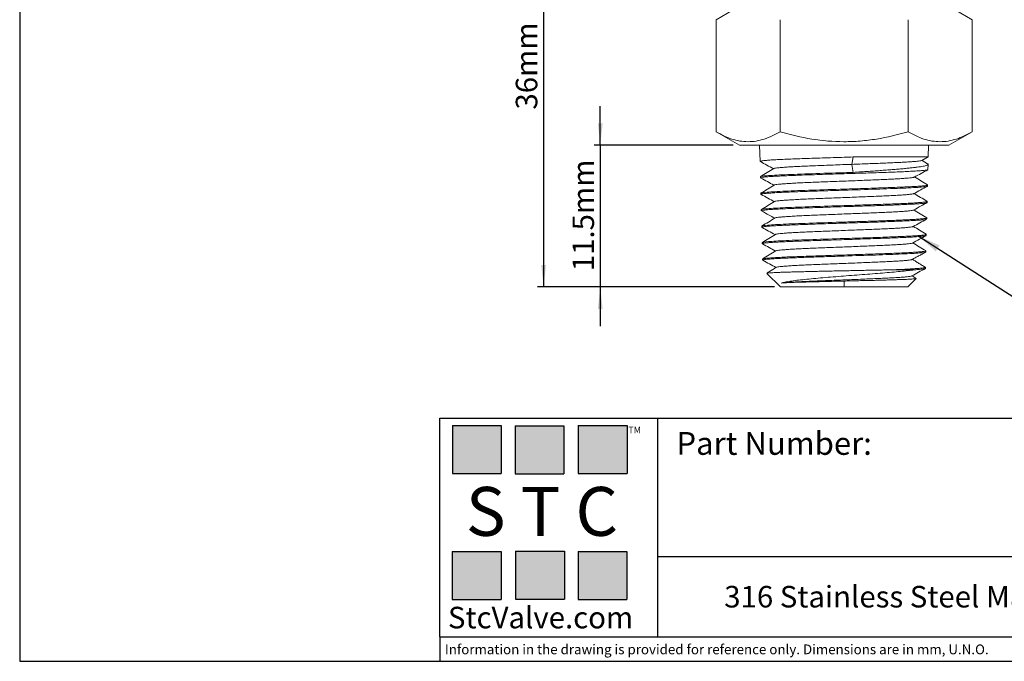
# Model space of a CAD drawing. Units: millimetres. Extents: x 5 to 274, y 5 to 211.
# Drawn here: x 5 to 164, y 5 to 109 of the extents above; entities that cross this region are included whole.
import ezdxf

# ---------------------------------------------------------------- set-up
doc = ezdxf.new("R2010")
doc.units = ezdxf.units.MM
doc.layers.add('DIMENSIONS', color=7, linetype='Continuous')
doc.layers.add('TITLE_BLOCK', color=7, linetype='Continuous')
doc.styles.add('SLDTEXTSTYLE0', font='TXT', dxfattribs={"width": 0.75})
doc.styles.add('SLDTEXTSTYLE2', font='TXT', dxfattribs={"width": 0.563})
doc.styles.add('SLDTEXTSTYLE3', font='TXT', dxfattribs={"width": 0.605})
doc.dimstyles.new('SLDDIMSTYLE0', dxfattribs={"dimtxt": 3.5, "dimasz": 3.556, "dimexe": 0, "dimexo": 0.0625, "dimgap": 0.875, "dimtad": 1, "dimdec": 0, "dimlfac": 0.5, "dimrnd": 1e-09, "dimzin": 12, "dimdsep": 46, "dimtxsty": 'SLDTEXTSTYLE0', "dimsah": 1, "dimcen": 0.09, "dimadec": 0, "dimazin": 3, "dimtfac": 1, "dimtdec": 0, "dimtofl": 0, "dimtmove": 0, "dimatfit": 3, "dimfxl": 0, "dimfrac": 2, "dimtolj": 1, "dimtzin": 12, "dimarcsym": 0})
doc.dimstyles.new('SLDDIMSTYLE1', dxfattribs={"dimtxt": 3.5, "dimasz": 3.556, "dimexe": 0, "dimexo": 0.0625, "dimgap": 0.875, "dimtad": 1, "dimdec": 1, "dimlfac": 0.5, "dimrnd": 1e-09, "dimzin": 12, "dimdsep": 46, "dimtxsty": 'SLDTEXTSTYLE0', "dimsah": 1, "dimcen": 0.09, "dimadec": 0, "dimazin": 3, "dimtfac": 1, "dimtdec": 1, "dimtmove": 0, "dimatfit": 0, "dimfxl": 0, "dimfrac": 2, "dimtolj": 1, "dimtzin": 12, "dimarcsym": 0})
doc.dimstyles.new('SLDDIMSTYLE2', dxfattribs={"dimtxt": 0.18, "dimasz": 3.556, "dimexe": 0, "dimexo": 0.0625, "dimgap": 0, "dimtad": 0, "dimtih": 1, "dimtoh": 1, "dimdec": 0, "dimrnd": 1e-09, "dimzin": 0, "dimdsep": 46, "dimtxsty": 'Standard', "dimsah": 1, "dimcen": 0.09, "dimadec": 0, "dimazin": 0, "dimtfac": 3.556, "dimtdec": 0, "dimtofl": 0, "dimtmove": 0, "dimatfit": 3, "dimfxl": 0, "dimfrac": 2, "dimtolj": 1, "dimtzin": 0, "dimarcsym": 0})

# ---------------------------------------------------------------- blocks, each defined once
blk = doc.blocks.new('_D')
at = {"layer": 'DIMENSIONS'}
for p, q in [((120.32, 133.24), (88.64, 133.24)), ((89.64, 133.24), (89.64, 65.79)), ((127.1, 65.79), (88.64, 65.79))]:
    blk.add_line(p, q, dxfattribs=at)
for points in [[(89.64, 133.24), (89.25, 129.68), (90.02, 129.68)], [(89.64, 65.79), (90.02, 69.34), (89.25, 69.34)]]:
    blk.add_solid(points, dxfattribs=at)
at = {"layer": 'DIMENSIONS', "insert": (85.12, 94.59), "char_height": 3.5, "attachment_point": 1, "rotation": 90, "style": 'SLDTEXTSTYLE0'}
blk.add_mtext('36mm', dxfattribs=at)
blk = doc.blocks.new('_D_1')
at = {"layer": 'DIMENSIONS'}
for p, q in [((98.84, 88.79), (98.84, 95.14)), ((120.42, 88.79), (97.84, 88.79)), ((98.84, 88.79), (98.84, 65.79)), ((127.1, 65.79), (97.84, 65.79)), ((98.84, 65.79), (98.84, 59.44))]:
    blk.add_line(p, q, dxfattribs=at)
for points in [[(98.84, 88.79), (99.22, 92.34), (98.46, 92.34)], [(98.84, 65.79), (98.46, 62.23), (99.22, 62.23)]]:
    blk.add_solid(points, dxfattribs=at)
at = {"layer": 'DIMENSIONS', "insert": (94.33, 68.34), "char_height": 3.5, "attachment_point": 1, "rotation": 90, "style": 'SLDTEXTSTYLE0'}
blk.add_mtext('11.5mm', dxfattribs=at)

msp = doc.modelspace()

# ---------------------------------------------------------------- hatches: boundary and pattern name
at = {"layer": 'TITLE_BLOCK', "true_color": 0x8b199b}
for points in [[(82.76, 35.47), (82.76, 43.27), (74.83, 43.27), (74.83, 35.47)], [(92.94, 35.46), (92.94, 43.26), (85.01, 43.26), (85.01, 35.46)], [(103.18, 35.47), (103.18, 43.27), (95.25, 43.27), (95.25, 35.47)], [(82.74, 15.04), (82.74, 22.84), (74.81, 22.84), (74.81, 15.04)], [(93.01, 15.09), (93.01, 22.89), (85.07, 22.89), (85.07, 15.09)], [(103.17, 15.04), (103.17, 22.84), (95.24, 22.84), (95.24, 15.04)]]:
    msp.add_hatch(color=214, dxfattribs=at).paths.add_polyline_path(points, flags=0)

# ---------------------------------------------------------------- linework, layer by layer
at = {"color": 7, "linetype": 'Continuous', "lineweight": 15}
for p, q in [((120.42, 110.79), (117.64, 109.18)), ((159.2, 109.18), (156.42, 110.79)), ((117.64, 109.18), (117.64, 90.97)), ((128.03, 109.18), (128.03, 90.97)), ((148.81, 109.18), (148.81, 90.97)), ((159.2, 109.18), (159.2, 90.97)), ((117.64, 90.97), (121.42, 88.79)), ((155.42, 88.79), (159.2, 90.97)), ((121.42, 88.79), (138.42, 88.79)), ((124.71, 88.79), (124.78, 86.17)), ((138.42, 88.79), (155.42, 88.79)), ((152.08, 86.89), (152.13, 88.79)), ((139.89, 86.89), (139.65, 85.69)), ((139.89, 86.89), (152.08, 86.89)), ((151.01, 86.31), (152.08, 86.89)), ((151.96, 85.79), (151.08, 86.34)), ((139.88, 84.39), (139.65, 85.69)), ((152.03, 84.84), (152.05, 85.69)), ((124.84, 83.67), (124.85, 83.5)), ((151.96, 82.16), (151.96, 82.34)), ((124.91, 81), (124.91, 80.83)), ((124.98, 78.33), (124.98, 78.15)), ((151.89, 79.49), (151.9, 79.66)), ((151.82, 76.82), (151.83, 76.99)), ((125.05, 75.65), (125.05, 75.48)), ((151.75, 74.14), (151.76, 74.32)), ((125.12, 72.98), (125.12, 72.81)), ((151.69, 71.47), (151.69, 71.64)), ((125.18, 70.31), (125.19, 70.13)), ((151.62, 68.79), (151.62, 68.97)), ((125.85, 67.99), (128.1, 65.79)), ((150.07, 68.59), (146.66, 68.59)), ((148.74, 65.79), (150.14, 67.15)), ((150.14, 67.18), (149.44, 67.6)), ((138.42, 65.79), (128.1, 65.79)), ((138.42, 66.74), (138.42, 65.79)), ((148.74, 65.79), (138.42, 65.79))]:
    msp.add_line(p, q, dxfattribs=at)
for points, knots in [([(117.64, 90.97), (118.48, 90.48), (119.34, 90.08), (121.07, 89.52), (121.94, 89.37), (123.26, 89.37), (123.71, 89.4), (124.59, 89.55), (125.02, 89.66), (126.32, 90.08), (127.18, 90.48), (128.03, 90.97)], [0, 0, 0, 0, 0.25, 0.25, 0.5, 0.5, 0.625, 0.625, 0.75, 0.75, 1, 1, 1, 1]), ([(128.03, 90.97), (129.72, 90.48), (131.43, 90.08), (134.89, 89.52), (136.63, 89.37), (139.28, 89.37), (140.17, 89.4), (141.93, 89.55), (142.8, 89.66), (145.4, 90.08), (147.11, 90.48), (148.81, 90.97)], [0, 0, 0, 0, 0.25, 0.25, 0.5, 0.5, 0.625, 0.625, 0.75, 0.75, 1, 1, 1, 1]), ([(148.81, 90.97), (149.66, 90.48), (150.52, 90.08), (152.24, 89.52), (153.12, 89.37), (154.44, 89.37), (154.88, 89.4), (155.76, 89.55), (156.2, 89.66), (157.5, 90.08), (158.36, 90.48), (159.2, 90.97)], [0, 0, 0, 0, 0.25, 0.25, 0.5, 0.5, 0.625, 0.625, 0.75, 0.75, 1, 1, 1, 1]), ([(124.83, 86.15), (124.81, 86.16), (124.74, 86.18), (124.86, 86.23), (125.2, 86.29), (125.78, 86.34), (126.57, 86.4), (127.56, 86.45), (128.74, 86.51), (130.09, 86.56), (131.57, 86.62), (133.18, 86.68), (134.88, 86.73), (136.63, 86.79), (137.82, 86.82), (138.42, 86.84)], [0, 0, 0, 0, 0.034543, 0.114951, 0.195368, 0.275793, 0.356227, 0.436669, 0.51712, 0.597579, 0.678046, 0.758522, 0.839006, 0.919499, 1, 1, 1, 1]), ([(139.65, 85.69), (140.1, 85.71), (141, 85.74), (142.33, 85.79), (143.63, 85.84), (144.88, 85.89), (146.05, 85.94), (147.14, 85.99), (148.12, 86.04), (148.99, 86.09), (149.71, 86.14), (150.3, 86.19), (150.72, 86.24), (150.96, 86.28), (151, 86.31), (151.01, 86.32)], [0, 0, 0, 0, 0.07647, 0.153544, 0.231223, 0.309507, 0.388395, 0.467888, 0.547986, 0.628689, 0.709996, 0.791908, 0.874425, 0.957547, 1, 1, 1, 1]), ([(124.82, 86.14), (125.18, 85.94), (125.89, 85.56), (126.6, 85.17), (126.95, 84.98)], [0, 0, 0, 0, 0.503499, 1, 1, 1, 1]), ([(127, 85.01), (126.64, 84.79), (125.93, 84.35), (125.23, 83.92), (124.88, 83.71)], [0, 0, 0, 0, 0.507752, 1, 1, 1, 1]), ([(139.65, 85.69), (139.15, 85.68), (138.15, 85.64), (136.65, 85.58), (135.18, 85.53), (133.77, 85.47), (132.43, 85.41), (131.2, 85.36), (130.1, 85.3), (129.13, 85.25), (128.33, 85.19), (127.7, 85.14), (127.26, 85.08), (127.04, 85.04), (127.02, 85.01), (127.02, 85.01)], [0, 0, 0, 0, 0.081152, 0.162295, 0.243427, 0.324549, 0.405661, 0.486763, 0.567855, 0.648936, 0.730008, 0.811069, 0.89212, 0.973161, 1, 1, 1, 1]), ([(138.42, 84.17), (139.01, 84.19), (140.2, 84.22), (141.95, 84.28), (143.64, 84.34), (145.24, 84.39), (146.72, 84.45), (148.06, 84.5), (149.24, 84.56), (150.23, 84.61), (151.03, 84.67), (151.59, 84.73), (151.92, 84.77), (151.96, 84.8), (151.98, 84.81)], [0, 0, 0, 0, 0.08639, 0.172789, 0.259197, 0.345614, 0.432041, 0.518476, 0.60492, 0.691374, 0.777836, 0.864308, 0.950789, 1, 1, 1, 1]), ([(151.96, 85.79), (151.98, 85.78), (152.05, 85.74), (152.06, 85.68), (152.01, 85.61), (151.85, 85.53), (151.6, 85.46), (151.25, 85.38), (150.81, 85.31), (150.29, 85.23), (149.67, 85.16), (148.98, 85.08), (148.21, 85.01), (147.38, 84.93), (146.48, 84.86), (145.51, 84.78), (144.51, 84.7), (143.46, 84.63), (142.37, 84.55), (141.17, 84.47), (140.34, 84.42), (139.88, 84.39)], [0, 0, 0, 0, 0.020623, 0.075266, 0.128336, 0.181405, 0.236018, 0.290631, 0.34367, 0.39671, 0.451292, 0.505873, 0.558883, 0.611892, 0.666443, 0.720993, 0.773973, 0.826953, 0.881474, 0.935995, 1, 1, 1, 1]), ([(149.81, 83.61), (150.17, 83.82), (150.9, 84.21), (151.63, 84.61), (151.98, 84.8)], [0, 0, 0, 0, 0.508037, 1, 1, 1, 1]), ([(124.9, 83.48), (124.88, 83.48), (124.8, 83.51), (124.93, 83.56), (125.27, 83.61), (125.84, 83.67), (126.63, 83.72), (127.61, 83.78), (128.79, 83.83), (130.13, 83.89), (131.61, 83.95), (133.21, 84), (134.89, 84.06), (136.64, 84.11), (137.83, 84.15), (138.42, 84.17)], [0, 0, 0, 0, 0.034806, 0.115192, 0.195587, 0.27599, 0.356402, 0.436822, 0.517251, 0.597688, 0.678133, 0.758587, 0.83905, 0.919521, 1, 1, 1, 1]), ([(124.84, 83.67), (124.84, 83.73), (125.19, 83.79), (126.55, 83.9), (127.56, 83.95), (130.07, 84.06), (131.58, 84.12), (134.86, 84.23), (136.64, 84.29), (138.42, 84.34)], [0, 0, 0, 0, 0.25, 0.25, 0.5, 0.5, 0.75, 0.75, 1, 1, 1, 1]), ([(124.89, 83.46), (125.25, 83.27), (125.96, 82.88), (126.67, 82.5), (127.02, 82.3)], [0, 0, 0, 0, 0.503614, 1, 1, 1, 1]), ([(149.79, 83.61), (149.76, 83.6), (149.69, 83.57), (149.36, 83.52), (148.83, 83.46), (148.12, 83.41), (147.25, 83.35), (146.22, 83.29), (145.06, 83.24), (143.78, 83.18), (142.41, 83.13), (140.98, 83.07), (139.5, 83.01), (138, 82.96), (136.51, 82.9), (135.05, 82.85), (133.65, 82.79), (132.34, 82.74), (131.13, 82.68), (130.04, 82.62), (129.1, 82.57), (128.32, 82.51), (127.71, 82.46), (127.3, 82.4), (127.09, 82.36), (127.08, 82.34), (127.08, 82.33)], [0, 0, 0, 0, 0.0324667, 0.0760582, 0.1196443, 0.1632248, 0.2067999, 0.2503696, 0.2939338, 0.3374925, 0.3810458, 0.4245935, 0.4681359, 0.5116727, 0.5552041, 0.59873, 0.6422505, 0.6857655, 0.729275, 0.7727791, 0.8162777, 0.8597708, 0.9032585, 0.9467407, 0.9902174, 1, 1, 1, 1]), ([(151.93, 82.37), (151.58, 82.58), (150.89, 83.01), (150.2, 83.43), (149.86, 83.64)], [0, 0, 0, 0, 0.502823, 1, 1, 1, 1]), ([(124.91, 81), (124.91, 81.06), (125.26, 81.11), (126.61, 81.22), (127.61, 81.28), (130.11, 81.39), (131.61, 81.45), (134.88, 81.56), (136.65, 81.61), (138.42, 81.67)], [0, 0, 0, 0, 0.25, 0.25, 0.5, 0.5, 0.75, 0.75, 1, 1, 1, 1]), ([(127.06, 82.33), (126.71, 82.11), (126, 81.68), (125.3, 81.25), (124.95, 81.03)], [0, 0, 0, 0, 0.507737, 1, 1, 1, 1]), ([(151.92, 82.36), (151.94, 82.35), (152, 82.33), (151.88, 82.28), (151.54, 82.23), (150.96, 82.17), (150.18, 82.11), (149.19, 82.06), (148.02, 82), (146.68, 81.95), (145.21, 81.89), (143.61, 81.84), (141.93, 81.78), (140.19, 81.72), (139.01, 81.69), (138.42, 81.67)], [0, 0, 0, 0, 0.031784, 0.112516, 0.193239, 0.273953, 0.354659, 0.435356, 0.516045, 0.596726, 0.677398, 0.758061, 0.838716, 0.919362, 1, 1, 1, 1]), ([(151.96, 82.16), (151.96, 82.11), (151.61, 82.05), (150.25, 81.94), (149.24, 81.88), (146.74, 81.77), (145.23, 81.72), (141.96, 81.61), (140.19, 81.55), (138.42, 81.49)], [0, 0, 0, 0, 0.25, 0.25, 0.5, 0.5, 0.75, 0.75, 1, 1, 1, 1]), ([(149.74, 80.94), (150.11, 81.14), (150.83, 81.54), (151.56, 81.93), (151.92, 82.13)], [0, 0, 0, 0, 0.508022, 1, 1, 1, 1]), ([(124.97, 80.8), (124.94, 80.81), (124.87, 80.84), (125, 80.88), (125.33, 80.94), (125.9, 80.99), (126.69, 81.05), (127.67, 81.11), (128.84, 81.16), (130.17, 81.22), (131.64, 81.27), (133.23, 81.33), (134.91, 81.38), (136.65, 81.44), (137.83, 81.48), (138.42, 81.49)], [0, 0, 0, 0, 0.035072, 0.115436, 0.195808, 0.276189, 0.356579, 0.436977, 0.517383, 0.597798, 0.678221, 0.758653, 0.839094, 0.919543, 1, 1, 1, 1]), ([(124.96, 80.79), (125.32, 80.6), (126.03, 80.21), (126.74, 79.82), (127.09, 79.63)], [0, 0, 0, 0, 0.503718, 1, 1, 1, 1]), ([(149.72, 80.94), (149.69, 80.92), (149.61, 80.89), (149.25, 80.84), (148.71, 80.78), (147.98, 80.73), (147.09, 80.67), (146.06, 80.61), (144.89, 80.56), (143.61, 80.5), (142.24, 80.45), (140.81, 80.39), (139.34, 80.33), (137.85, 80.28), (136.37, 80.22), (134.93, 80.17), (133.54, 80.11), (132.25, 80.06), (131.05, 80), (129.99, 79.94), (129.07, 79.89), (128.31, 79.83), (127.72, 79.78), (127.34, 79.72), (127.15, 79.68), (127.14, 79.66), (127.14, 79.66)], [0, 0, 0, 0, 0.036794, 0.080402, 0.124004, 0.167601, 0.211192, 0.254778, 0.298358, 0.341933, 0.385502, 0.429066, 0.472625, 0.516177, 0.559725, 0.603267, 0.646803, 0.690334, 0.733859, 0.777379, 0.820893, 0.864402, 0.907905, 0.951403, 0.994895, 1, 1, 1, 1]), ([(151.86, 79.7), (151.51, 79.91), (150.82, 80.33), (150.13, 80.76), (149.79, 80.97)], [0, 0, 0, 0, 0.502932, 1, 1, 1, 1]), ([(125.03, 78.13), (125.01, 78.14), (124.94, 78.16), (125.07, 78.21), (125.4, 78.26), (125.97, 78.32), (126.75, 78.38), (127.72, 78.43), (128.89, 78.49), (130.21, 78.54), (131.68, 78.6), (133.26, 78.65), (134.93, 78.71), (136.66, 78.77), (137.83, 78.8), (138.42, 78.82)], [0, 0, 0, 0, 0.035438, 0.115772, 0.196113, 0.276464, 0.356822, 0.43719, 0.517566, 0.59795, 0.678343, 0.758744, 0.839154, 0.919573, 1, 1, 1, 1]), ([(124.98, 78.33), (124.98, 78.38), (125.33, 78.44), (126.67, 78.55), (127.67, 78.61), (130.15, 78.72), (131.65, 78.77), (134.9, 78.88), (136.66, 78.94), (138.42, 78.99)], [0, 0, 0, 0, 0.25, 0.25, 0.5, 0.5, 0.75, 0.75, 1, 1, 1, 1]), ([(127.13, 79.66), (126.77, 79.44), (126.07, 79.01), (125.36, 78.57), (125.02, 78.36)], [0, 0, 0, 0, 0.5077287, 1, 1, 1, 1]), ([(151.85, 79.69), (151.87, 79.68), (151.94, 79.65), (151.81, 79.61), (151.47, 79.55), (150.9, 79.5), (150.12, 79.44), (149.14, 79.38), (147.97, 79.33), (146.64, 79.27), (145.17, 79.22), (143.59, 79.16), (141.91, 79.11), (140.18, 79.05), (139.01, 79.01), (138.42, 78.99)], [0, 0, 0, 0, 0.032057, 0.112766, 0.193466, 0.274158, 0.354841, 0.435516, 0.516182, 0.59684, 0.677489, 0.75813, 0.838762, 0.919385, 1, 1, 1, 1]), ([(138.42, 78.82), (138.83, 78.83), (139.63, 78.86), (140.84, 78.9), (142.02, 78.94), (143.18, 78.97), (144.3, 79.01), (145.37, 79.05), (146.38, 79.09), (147.33, 79.13), (148.21, 79.17), (149, 79.21), (149.71, 79.24), (150.33, 79.28), (150.85, 79.32), (151.28, 79.36), (151.59, 79.4), (151.8, 79.44), (151.89, 79.47), (151.88, 79.48), (151.88, 79.49)], [0, 0, 0, 0, 0.057428, 0.11486, 0.172296, 0.229736, 0.287181, 0.344629, 0.402082, 0.459539, 0.517001, 0.574466, 0.631936, 0.68941, 0.746888, 0.80437, 0.861857, 0.919348, 0.976842, 1, 1, 1, 1]), ([(149.67, 78.27), (150.08, 78.49), (150.82, 78.89), (151.56, 79.3), (151.88, 79.47)], [0, 0, 0, 0, 0.562351, 1, 1, 1, 1]), ([(125.03, 78.12), (125.43, 77.9), (126.14, 77.51), (126.85, 77.12), (127.16, 76.96)], [0, 0, 0, 0, 0.568796, 1, 1, 1, 1]), ([(127.2, 76.99), (126.84, 76.77), (126.14, 76.33), (125.43, 75.9), (125.09, 75.69)], [0, 0, 0, 0, 0.507713, 1, 1, 1, 1]), ([(127.2, 76.99), (127.2, 76.99), (127.2, 77), (127.37, 77.04), (127.74, 77.1), (128.3, 77.15), (129.04, 77.21), (129.94, 77.26), (130.98, 77.32), (132.16, 77.38), (133.44, 77.43), (134.8, 77.49), (136.23, 77.54), (137.7, 77.6), (139.18, 77.66), (140.65, 77.71), (142.08, 77.77), (143.44, 77.82), (144.72, 77.88), (145.9, 77.93), (146.94, 77.99), (147.84, 78.05), (148.58, 78.1), (149.14, 78.16), (149.52, 78.21), (149.62, 78.25), (149.66, 78.27)], [0, 0, 0, 0, 0.000454, 0.043961, 0.087474, 0.130992, 0.174515, 0.218045, 0.261579, 0.30512, 0.348666, 0.392217, 0.435774, 0.479336, 0.522904, 0.566478, 0.610057, 0.653642, 0.697232, 0.740828, 0.784429, 0.828036, 0.871648, 0.915266, 0.958889, 1, 1, 1, 1]), ([(151.81, 76.99), (151.82, 76.98), (151.83, 76.97), (151.73, 76.94), (151.53, 76.9), (151.21, 76.86), (150.8, 76.82), (150.28, 76.78), (149.66, 76.74), (148.95, 76.71), (148.16, 76.67), (147.29, 76.63), (146.34, 76.59), (145.34, 76.55), (144.27, 76.51), (143.16, 76.47), (142.01, 76.44), (140.83, 76.4), (139.63, 76.36), (138.82, 76.33), (138.42, 76.32)], [0, 0, 0, 0, 0.023158, 0.080653, 0.138144, 0.19563, 0.253113, 0.310591, 0.368065, 0.425535, 0.483, 0.540461, 0.597919, 0.655371, 0.71282, 0.770265, 0.827705, 0.885141, 0.942572, 1, 1, 1, 1]), ([(138.42, 76.15), (139, 76.17), (140.17, 76.2), (141.9, 76.26), (143.56, 76.31), (145.14, 76.37), (146.6, 76.43), (147.92, 76.48), (149.08, 76.54), (150.06, 76.59), (150.84, 76.65), (151.39, 76.7), (151.71, 76.75), (151.76, 76.78), (151.77, 76.79)], [0, 0, 0, 0, 0.086482, 0.172973, 0.259473, 0.345982, 0.432501, 0.519029, 0.605566, 0.692112, 0.778667, 0.865232, 0.951806, 1, 1, 1, 1]), ([(149.6, 75.59), (149.97, 75.79), (150.69, 76.19), (151.42, 76.58), (151.78, 76.78)], [0, 0, 0, 0, 0.50799, 1, 1, 1, 1]), ([(151.82, 77.01), (151.46, 77.23), (150.76, 77.65), (150.06, 78.08), (149.72, 78.29)], [0, 0, 0, 0, 0.511139, 1, 1, 1, 1]), ([(125.1, 75.45), (125.08, 75.46), (125.01, 75.49), (125.14, 75.53), (125.47, 75.59), (126.03, 75.65), (126.8, 75.7), (127.78, 75.76), (128.93, 75.81), (130.25, 75.87), (131.71, 75.92), (133.28, 75.98), (134.95, 76.04), (136.67, 76.09), (137.84, 76.13), (138.42, 76.15)], [0, 0, 0, 0, 0.035756, 0.116062, 0.196378, 0.276701, 0.357033, 0.437374, 0.517724, 0.598082, 0.678448, 0.758823, 0.839207, 0.919599, 1, 1, 1, 1]), ([(125.05, 75.65), (125.05, 75.71), (125.39, 75.76), (126.73, 75.88), (127.72, 75.93), (130.2, 76.04), (131.68, 76.1), (134.92, 76.21), (136.67, 76.27), (138.42, 76.32)], [0, 0, 0, 0, 0.25, 0.25, 0.5, 0.5, 0.75, 0.75, 1, 1, 1, 1]), ([(125.1, 75.44), (125.45, 75.25), (126.16, 74.86), (126.87, 74.48), (127.22, 74.28)], [0, 0, 0, 0, 0.50399, 1, 1, 1, 1]), ([(127.28, 74.31), (127.32, 74.33), (127.4, 74.36), (127.76, 74.42), (128.3, 74.47), (129.02, 74.53), (129.89, 74.59), (130.92, 74.64), (132.07, 74.7), (133.33, 74.75), (134.68, 74.81), (136.1, 74.86), (137.55, 74.92), (139.02, 74.98), (140.49, 75.03), (141.91, 75.09), (143.28, 75.14), (144.56, 75.2), (145.74, 75.26), (146.79, 75.31), (147.7, 75.37), (148.45, 75.42), (149.03, 75.48), (149.41, 75.53), (149.59, 75.57), (149.59, 75.59), (149.6, 75.59)], [0, 0, 0, 0, 0.039335, 0.082867, 0.126404, 0.169947, 0.213495, 0.257049, 0.300609, 0.344174, 0.387745, 0.431321, 0.474903, 0.51849, 0.562084, 0.605682, 0.649286, 0.692896, 0.736511, 0.780132, 0.823759, 0.867391, 0.911028, 0.954672, 0.99832, 1, 1, 1, 1]), ([(151.72, 74.35), (151.37, 74.56), (150.68, 74.99), (149.99, 75.41), (149.65, 75.62)], [0, 0, 0, 0, 0.503164, 1, 1, 1, 1]), ([(125.12, 72.98), (125.11, 73.03), (125.46, 73.09), (126.79, 73.2), (127.78, 73.26), (130.24, 73.37), (131.71, 73.42), (134.93, 73.54), (136.68, 73.59), (138.42, 73.65)], [0, 0, 0, 0, 0.25, 0.25, 0.5, 0.5, 0.75, 0.75, 1, 1, 1, 1]), ([(127.27, 74.31), (126.91, 74.09), (126.21, 73.66), (125.5, 73.23), (125.15, 73.01)], [0, 0, 0, 0, 0.507705, 1, 1, 1, 1]), ([(151.71, 74.34), (151.73, 74.33), (151.8, 74.3), (151.67, 74.26), (151.34, 74.2), (150.77, 74.15), (150, 74.09), (149.03, 74.04), (147.87, 73.98), (146.56, 73.93), (145.1, 73.87), (143.53, 73.81), (141.88, 73.76), (140.16, 73.7), (139, 73.67), (138.42, 73.65)], [0, 0, 0, 0, 0.032634, 0.113295, 0.193948, 0.274592, 0.355227, 0.435854, 0.516472, 0.597082, 0.677683, 0.758275, 0.838859, 0.919434, 1, 1, 1, 1]), ([(138.42, 73.47), (139, 73.49), (140.16, 73.53), (141.88, 73.59), (143.53, 73.64), (145.1, 73.7), (146.55, 73.75), (147.87, 73.81), (149.02, 73.86), (150, 73.92), (150.77, 73.98), (151.33, 74.03), (151.65, 74.08), (151.69, 74.11), (151.7, 74.12)], [0, 0, 0, 0, 0.086509, 0.173028, 0.259556, 0.346094, 0.43264, 0.519196, 0.605761, 0.692335, 0.778919, 0.865512, 0.952114, 1, 1, 1, 1]), ([(149.53, 72.92), (149.9, 73.12), (150.63, 73.52), (151.35, 73.91), (151.71, 74.11)], [0, 0, 0, 0, 0.507971, 1, 1, 1, 1]), ([(125.14, 72.81), (125.13, 72.81), (125.1, 72.83), (125.26, 72.87), (125.61, 72.93), (126.2, 72.98), (126.99, 73.04), (127.96, 73.09), (129.11, 73.15), (130.41, 73.2), (131.85, 73.25), (133.39, 73.31), (135.02, 73.36), (136.71, 73.42), (137.85, 73.46), (138.42, 73.47)], [0, 0, 0, 0, 0.017138, 0.098995, 0.180862, 0.262737, 0.34462, 0.426512, 0.508413, 0.590323, 0.672241, 0.754168, 0.836103, 0.918047, 1, 1, 1, 1]), ([(125.16, 72.77), (125.52, 72.58), (126.23, 72.19), (126.94, 71.8), (127.29, 71.61)], [0, 0, 0, 0, 0.50479, 1, 1, 1, 1]), ([(127.35, 71.64), (127.38, 71.65), (127.45, 71.69), (127.78, 71.74), (128.3, 71.79), (128.99, 71.85), (129.85, 71.91), (130.85, 71.96), (131.99, 72.02), (133.23, 72.07), (134.57, 72.13), (135.97, 72.19), (137.41, 72.24), (138.87, 72.3), (140.33, 72.35), (141.75, 72.41), (143.11, 72.46), (144.4, 72.52), (145.58, 72.58), (146.64, 72.63), (147.56, 72.69), (148.32, 72.74), (148.91, 72.8), (149.31, 72.85), (149.51, 72.89), (149.52, 72.92), (149.52, 72.92)], [0, 0, 0, 0, 0.036483, 0.079951, 0.123425, 0.166904, 0.210389, 0.25388, 0.297376, 0.340878, 0.384385, 0.427898, 0.471417, 0.514941, 0.55847, 0.602006, 0.645547, 0.689093, 0.732646, 0.776203, 0.819767, 0.863336, 0.90691, 0.95049, 0.994076, 1, 1, 1, 1]), ([(151.65, 71.68), (151.3, 71.89), (150.61, 72.31), (149.92, 72.74), (149.58, 72.95)], [0, 0, 0, 0, 0.503285, 1, 1, 1, 1]), ([(127.34, 71.64), (126.98, 71.42), (126.26, 70.98), (125.55, 70.54), (125.19, 70.32)], [0, 0, 0, 0, 0.499964, 1, 1, 1, 1]), ([(125.21, 70.13), (125.2, 70.14), (125.19, 70.16), (125.34, 70.2), (125.64, 70.25), (126.1, 70.29), (126.7, 70.34), (127.44, 70.39), (128.31, 70.43), (129.3, 70.48), (130.39, 70.52), (131.58, 70.57), (132.85, 70.62), (134.18, 70.66), (135.57, 70.71), (136.99, 70.75), (137.94, 70.78), (138.42, 70.8)], [0, 0, 0, 0, 0.034359, 0.103293, 0.172234, 0.24118, 0.310133, 0.379092, 0.448057, 0.517029, 0.586006, 0.65499, 0.723979, 0.792975, 0.861977, 0.930986, 1, 1, 1, 1]), ([(138.42, 70.97), (137.85, 70.96), (136.72, 70.92), (135.04, 70.86), (133.42, 70.81), (131.88, 70.75), (130.45, 70.7), (129.16, 70.65), (128.01, 70.59), (127.04, 70.54), (126.26, 70.48), (125.68, 70.43), (125.32, 70.37), (125.25, 70.34), (125.22, 70.33)], [0, 0, 0, 0, 0.084642, 0.169275, 0.253898, 0.338513, 0.423119, 0.507716, 0.592304, 0.676883, 0.761453, 0.846014, 0.930567, 1, 1, 1, 1]), ([(151.64, 71.67), (151.66, 71.66), (151.73, 71.63), (151.6, 71.59), (151.27, 71.53), (150.71, 71.48), (149.94, 71.42), (148.97, 71.36), (147.82, 71.31), (146.52, 71.25), (145.07, 71.2), (143.51, 71.14), (141.86, 71.09), (140.16, 71.03), (139, 70.99), (138.42, 70.97)], [0, 0, 0, 0, 0.032904, 0.113543, 0.194174, 0.274795, 0.355408, 0.436013, 0.516608, 0.597195, 0.677774, 0.758343, 0.838904, 0.919456, 1, 1, 1, 1]), ([(151.69, 71.47), (151.68, 71.41), (151.34, 71.36), (150.01, 71.25), (149.02, 71.19), (146.57, 71.08), (145.1, 71.02), (141.89, 70.91), (140.15, 70.86), (138.42, 70.8)], [0, 0, 0, 0, 0.25, 0.25, 0.5, 0.5, 0.75, 0.75, 1, 1, 1, 1]), ([(149.47, 70.25), (149.63, 70.34), (149.96, 70.52), (150.51, 70.82), (151.1, 71.14), (151.48, 71.34), (151.68, 71.45)], [0, 0, 0, 0, 0.237826, 0.475796, 0.72547, 1, 1, 1, 1]), ([(125.2, 70.11), (125.57, 69.91), (126.29, 69.52), (127.01, 69.13), (127.36, 68.94)], [0, 0, 0, 0, 0.511998, 1, 1, 1, 1]), ([(127.41, 68.97), (127.05, 68.75), (126.53, 68.43), (126.01, 68.11), (125.85, 68.01)], [0, 0, 0, 0, 0.68956, 1, 1, 1, 1]), ([(127.43, 68.97), (127.45, 68.98), (127.5, 69.01), (127.81, 69.06), (128.3, 69.11), (128.97, 69.17), (129.81, 69.23), (130.79, 69.28), (131.9, 69.34), (133.13, 69.39), (134.45, 69.45), (135.84, 69.51), (137.27, 69.56), (138.72, 69.62), (140.17, 69.67), (141.58, 69.73), (142.95, 69.78), (144.23, 69.84), (145.42, 69.9), (146.48, 69.95), (147.41, 70.01), (148.19, 70.06), (148.79, 70.12), (149.21, 70.18), (149.43, 70.22), (149.44, 70.24), (149.45, 70.25)], [0, 0, 0, 0, 0.029741, 0.073164, 0.116593, 0.160028, 0.203469, 0.246915, 0.290366, 0.333824, 0.377287, 0.420755, 0.46423, 0.507709, 0.551195, 0.594686, 0.638183, 0.681685, 0.725193, 0.768707, 0.812226, 0.855751, 0.899281, 0.942817, 0.986359, 1, 1, 1, 1]), ([(151.62, 68.97), (151.62, 68.97), (151.64, 68.95), (151.54, 68.92), (151.3, 68.87), (150.88, 68.82), (150.31, 68.78), (149.6, 68.73), (148.75, 68.68), (147.77, 68.63), (147.03, 68.6), (146.66, 68.59)], [0, 0, 0, 0, 0.0096694, 0.1335005, 0.2573202, 0.3811285, 0.5049255, 0.6287112, 0.7524855, 0.8762484, 1, 1, 1, 1]), ([(149.39, 67.57), (149.76, 67.77), (150.5, 68.17), (151.24, 68.58), (151.61, 68.78)], [0, 0, 0, 0, 0.499934, 1, 1, 1, 1]), ([(151.62, 68.98), (151.52, 69.04), (151.34, 69.15), (151.03, 69.33), (150.73, 69.5), (150.43, 69.68), (150.16, 69.86), (149.91, 70.02), (149.68, 70.17), (149.54, 70.26), (149.47, 70.3)], [0, 0, 0, 0, 0.175043, 0.315994, 0.429947, 0.527339, 0.622105, 0.727405, 0.851923, 1, 1, 1, 1]), ([(150.07, 68.59), (150.28, 68.6), (150.7, 68.63), (151.16, 68.68), (151.46, 68.73), (151.61, 68.76), (151.6, 68.79), (151.6, 68.79)], [0, 0, 0, 0, 0.221959, 0.443938, 0.665936, 0.887955, 1, 1, 1, 1]), ([(146.66, 68.59), (146.36, 68.58), (145.77, 68.57), (144.82, 68.54), (143.81, 68.52), (142.76, 68.5), (141.7, 68.48), (140.61, 68.45), (139.5, 68.43), (138.39, 68.41), (137.29, 68.39), (136.2, 68.36), (135.13, 68.34), (134.08, 68.32), (133.08, 68.29), (132.11, 68.27), (131.19, 68.25), (130.33, 68.23), (129.53, 68.2), (128.8, 68.18), (128.13, 68.16), (127.55, 68.14), (127.04, 68.11), (126.63, 68.09), (126.29, 68.07), (126.04, 68.05), (125.89, 68.03), (125.87, 68.01), (125.85, 68.01)], [0, 0, 0, 0, 0.038799, 0.077598, 0.117527, 0.157455, 0.196256, 0.235057, 0.275005, 0.314953, 0.353422, 0.391892, 0.431495, 0.471098, 0.509288, 0.547479, 0.586795, 0.62611, 0.664032, 0.701954, 0.740995, 0.780034, 0.817673, 0.855312, 0.894059, 0.932806, 0.970182, 1, 1, 1, 1]), ([(128.2, 66.42), (128.52, 66.52), (129.01, 66.62), (129.98, 66.76), (130.35, 66.81), (131.13, 66.91), (131.55, 66.95), (132.45, 67.05), (132.93, 67.1), (133.93, 67.19), (134.45, 67.23), (135.52, 67.33), (136.08, 67.37), (137.2, 67.46), (137.77, 67.51), (138.91, 67.6), (139.49, 67.64), (140.65, 67.73), (141.22, 67.78), (142.34, 67.86), (142.9, 67.91), (143.99, 67.99), (144.53, 68.04), (145.55, 68.12), (146.04, 68.17), (146.99, 68.25), (147.44, 68.29), (148.72, 68.42), (149.45, 68.5), (150.07, 68.59)], [0, 0, 0, 0, 0.125, 0.125, 0.1875, 0.1875, 0.25, 0.25, 0.3125, 0.3125, 0.375, 0.375, 0.4375, 0.4375, 0.5, 0.5, 0.5625, 0.5625, 0.625, 0.625, 0.6875, 0.6875, 0.75, 0.75, 0.8125, 0.8125, 0.875, 0.875, 1, 1, 1, 1]), ([(128.2, 66.42), (128.31, 66.43), (128.54, 66.46), (129.06, 66.5), (129.77, 66.55), (130.73, 66.6), (131.83, 66.66), (133.03, 66.71), (134.34, 66.77), (135.71, 66.83), (137.13, 66.88), (138.57, 66.94), (140.01, 66.99), (141.42, 67.05), (142.78, 67.11), (144.07, 67.16), (145.26, 67.22), (146.33, 67.27), (147.27, 67.33), (148.05, 67.38), (148.68, 67.44), (149.11, 67.5), (149.34, 67.54), (149.37, 67.56), (149.37, 67.57)], [0, 0, 0, 0, 0.030328, 0.060658, 0.109185, 0.157717, 0.206256, 0.254802, 0.303353, 0.351911, 0.400475, 0.449046, 0.497623, 0.546206, 0.594796, 0.643392, 0.691994, 0.740603, 0.789218, 0.837839, 0.886466, 0.9351, 0.98374, 1, 1, 1, 1]), ([(150.13, 67.16), (150.13, 67.15), (150.13, 67.14), (150.03, 67.12), (149.84, 67.1), (149.57, 67.08), (149.22, 67.06), (148.79, 67.03), (148.29, 67.01), (147.73, 66.99), (147.09, 66.97), (146.39, 66.94), (145.64, 66.92), (144.85, 66.9), (144, 66.88), (143.12, 66.85), (142.22, 66.83), (141.29, 66.81), (140.33, 66.79), (139.37, 66.76), (138.73, 66.75), (138.42, 66.74)], [0, 0, 0, 0, 0.026645, 0.082627, 0.136571, 0.190514, 0.246048, 0.301582, 0.35512, 0.408658, 0.463778, 0.518897, 0.571992, 0.625086, 0.679748, 0.73441, 0.787094, 0.839779, 0.894021, 0.948262, 1, 1, 1, 1]), ([(138.42, 66.74), (137.3, 66.71), (136.21, 66.69), (134.62, 66.65), (134.1, 66.63), (133.11, 66.61), (132.64, 66.6), (131.73, 66.57), (131.3, 66.56), (130.5, 66.53), (130.13, 66.52), (129.46, 66.49), (129.15, 66.48), (128.62, 66.45), (128.39, 66.44), (128.2, 66.42)], [0, 0, 0, 0, 0.25, 0.25, 0.375, 0.375, 0.5, 0.5, 0.625, 0.625, 0.75, 0.75, 0.875, 0.875, 1, 1, 1, 1])]:
    msp.add_open_spline(points, degree=3, knots=knots, dxfattribs=at)
for points in [[(138.42, 86.84), (138.91, 86.86), (139.4, 86.87), (139.89, 86.89)], [(138.42, 84.34), (138.91, 84.36), (139.4, 84.37), (139.88, 84.39)]]:
    msp.add_open_spline(points, degree=3, dxfattribs=at)
at = {"layer": 'TITLE_BLOCK'}
for p, q in [((4.6, 210.9), (4.6, 5)), ((72.78, 44.46), (274.4, 44.46)), ((72.78, 8.99), (72.78, 44.46)), ((108.17, 8.99), (108.17, 44.46)), ((108.17, 22), (274.4, 22)), ((72.78, 8.99), (274.4, 8.99)), ((72.78, 8.99), (72.78, 8.99)), ((72.78, 8.99), (72.78, 5)), ((4.6, 5), (274.4, 5))]:
    msp.add_line(p, q, dxfattribs=at)
at = {"layer": 'TITLE_BLOCK', "color": 214, "true_color": 0x8b199b}
for p, q in [((74.83, 43.27), (82.76, 43.27)), ((74.83, 43.27), (74.83, 35.47)), ((82.76, 43.27), (82.76, 35.47)), ((85.01, 43.26), (92.94, 43.26)), ((85.01, 43.26), (85.01, 35.46)), ((92.94, 43.26), (92.94, 35.46)), ((95.25, 43.27), (103.18, 43.27)), ((95.25, 43.27), (95.25, 35.47)), ((103.18, 43.27), (103.18, 35.47)), ((74.83, 35.47), (82.76, 35.47)), ((85.01, 35.46), (92.94, 35.46)), ((95.25, 35.47), (103.18, 35.47)), ((74.81, 22.84), (82.74, 22.84)), ((74.81, 22.84), (74.81, 15.04)), ((82.74, 22.84), (82.74, 15.04)), ((85.07, 22.89), (93.01, 22.89)), ((85.07, 22.89), (85.07, 15.09)), ((93.01, 22.89), (93.01, 15.09)), ((95.24, 22.84), (103.17, 22.84)), ((95.24, 22.84), (95.24, 15.04)), ((103.17, 22.84), (103.17, 15.04)), ((74.81, 15.04), (82.74, 15.04)), ((85.07, 15.09), (93.01, 15.09)), ((95.24, 15.04), (103.17, 15.04))]:
    msp.add_line(p, q, dxfattribs=at)

# ---------------------------------------------------------------- texts
at = {"layer": 'TITLE_BLOCK'}
for s, insert, char_height, attachment_point, style in [('TM', (103.4, 43.1), 1.058, 1, 'SLDTEXTSTYLE3'), ('S T C', (89.37, 33.31), 7.938, 2, 'SLDTEXTSTYLE2'), ('316 Stainless Steel Male Connector, 10mm Tube, 1/4" BSPT', (184.58, 17.24), 3.5, 2, 'SLDTEXTSTYLE0'), ('StcValve.com', (89.15, 13.85), 3.5, 2, 'SLDTEXTSTYLE3'), ('Information in the drawing is provided for reference only. Dimensions are in mm, U.N.O.', (73.61, 7.73), 1.5875, 1, 'SLDTEXTSTYLE0')]:
    msp.add_mtext(s, dxfattribs=dict(at, insert=insert, char_height=char_height, attachment_point=attachment_point, style=style))
at = {"layer": 'TITLE_BLOCK', "color": 7, "insert": (111.19, 42.23), "char_height": 3.7042, "attachment_point": 1, "style": 'SLDTEXTSTYLE0'}
msp.add_mtext('Part Number:', dxfattribs=at)

# ---------------------------------------------------------------- dimensions: what is measured, and where the dimension line sits
at = {"layer": 'DIMENSIONS'}
for base, p1, dimstyle, picture, middle in [((89.64, 65.79), (121.32, 133.24), 'SLDDIMSTYLE0', '_D', (89.64, 101.55)), ((98.84, 65.79), (121.42, 88.79), 'SLDDIMSTYLE1', '_D_1', (98.84, 77.24))]:
    dim = msp.add_linear_dim(base=base, p1=p1, p2=(128.1, 65.79), angle=90, dimstyle=dimstyle, dxfattribs=at)
    dim.commit()
    dim.dimension.update_dxf_attribs({"geometry": picture, "text_midpoint": middle, "dimtype": 160})

# ---------------------------------------------------------------- leaders
msp.add_leader([(150.61, 73.97), (173.16, 59.51)], dimstyle='SLDDIMSTYLE2', dxfattribs=at)

doc.saveas('drawing.dxf')
